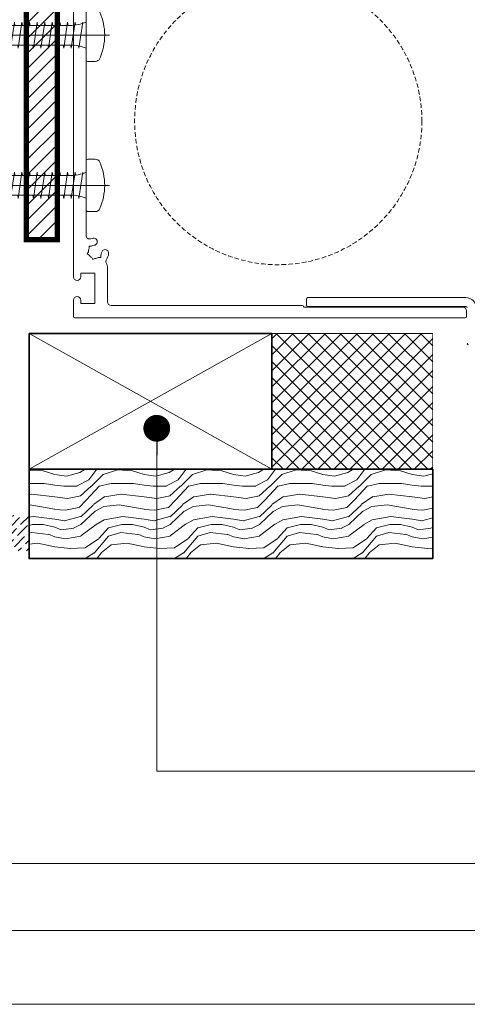
# Model space of a CAD drawing. Units: millimetres. Extents: x -6837 to 6140, y -1332 to 1882.
# Drawn here: x -4641 to -4515, y 8 to 283 of the extents above; entities that cross this region are included whole.
import ezdxf

# ---------------------------------------------------------------- set-up
doc = ezdxf.new("R2010")
doc.units = ezdxf.units.MM
doc.linetypes.add('HIDDEN', pattern=[1.905, 1.27, -0.635])
for name, color, linetype, lineweight in [('A-Door', 7, 'Continuous', 5), ('A-Hatch', 250, 'Continuous', 5), ('A-Wall', 1, 'Continuous', 50), ('A_Text', 7, 'Continuous', 18)]:
    doc.layers.add(name, color=color, linetype=linetype, lineweight=lineweight)
doc.styles.add('ARIAL', font='arial.ttf')
doc.dimstyles.new('Scale0005-2 mm DOT', dxfattribs={"dimscale": 5, "dimtxt": 2.5, "dimasz": 1.5, "dimexe": 5, "dimexo": 100, "dimgap": 1, "dimtad": 1, "dimdec": 0, "dimtxsty": 'ARIAL', "dimblk": 'tick', "dimblk1": 'tick', "dimblk2": 'tick', "dimcen": 2, "dimse1": 1, "dimse2": 1, "dimclrd": 250, "dimclre": 5, "dimclrt": 256, "dimaunit": 1, "dimazin": 0, "dimtfac": 1, "dimtdec": 0, "dimtix": 1, "dimtmove": 2, "dimatfit": 3, "dimldrblk": 'DOT', "dimfxl": 1, "dimlwd": -1, "dimarcsym": 0})

# ---------------------------------------------------------------- blocks, each defined once
blk = doc.blocks.new('_Dot')
at = {"color": 0, "linetype": 'ByBlock', "lineweight": -2}
blk.add_line((-0.5, 0), (-1, 0), dxfattribs=at)
at = {"color": 0, "linetype": 'ByBlock', "const_width": 0.5}
blk.add_lwpolyline([(-0.25, 0, 1), (0.25, 0, 1)], format="xyb", close=True, dxfattribs=at)
blk = doc.blocks.new('tick')
h = blk.add_hatch(color=256)
h.paths.add_polyline_path([(0.818, 0.782), (0.782, 0.818), (0, 0.035), (0, 0), (0.035, 0)])
h.paths.add_polyline_path([(0, -0.035), (0, 0), (-0.035, 0), (-0.818, -0.782), (-0.782, -0.818)])
for p, q in [((0, -3.125), (0, 3.125)), ((-0.818, -0.782), (0.782, 0.818)), ((-0.782, -0.818), (0.818, 0.782)), ((-1.875, 0), (1.875, 0))]:
    blk.add_line(p, q)
for points in [[(0.818, 0.782), (0.782, 0.818)], [(-0.818, -0.782), (-0.782, -0.818)]]:
    blk.add_lwpolyline(points)
blk = doc.blocks.new('A$C36B22E1D')
at = {"layer": 'A-Hatch'}
for p, q in [((0.288, 0), (0.288, 2.082)), ((0.319, 1.967), (0.288, 2.009)), ((0.314, 1.965), (0.319, 1.967)), ((0.19, 1.842), (0.213, 1.847)), ((0.231, 1.926), (0.246, 1.933)), ((0.368, 1.884), (0.231, 1.926)), ((0.353, 1.88), (0.368, 1.884)), ((0.163, 1.759), (0.192, 1.764)), ((0.422, 1.717), (0.163, 1.759)), ((0.401, 1.8), (0.19, 1.842)), ((0.378, 1.796), (0.401, 1.8)), ((0.148, 1.675), (0.181, 1.68)), ((0.432, 1.633), (0.148, 1.675)), ((0.18, 0.437), (0.18, 1.638)), ((0.393, 1.712), (0.422, 1.717)), ((0.397, 0.437), (0.397, 1.638)), ((0.397, 1.628), (0.432, 1.633)), ((0.144, 1.591), (0.18, 1.597)), ((0.144, 1.591), (0.432, 1.55)), ((0.397, 1.545), (0.432, 1.55)), ((0.144, 1.508), (0.18, 1.513)), ((0.144, 1.508), (0.432, 1.466)), ((0.144, 1.424), (0.18, 1.43)), ((0.144, 1.424), (0.432, 1.383)), ((0.397, 1.461), (0.432, 1.466)), ((0.144, 1.341), (0.18, 1.346)), ((0.144, 1.341), (0.432, 1.299)), ((0.397, 1.377), (0.432, 1.383)), ((0.144, 1.257), (0.18, 1.262)), ((0.144, 1.257), (0.432, 1.215)), ((0.397, 1.294), (0.432, 1.299)), ((0.397, 1.21), (0.432, 1.215)), ((0.144, 1.174), (0.18, 1.179)), ((0.144, 1.174), (0.432, 1.132)), ((0.144, 1.09), (0.18, 1.095)), ((0.144, 1.09), (0.432, 1.048)), ((0.397, 1.127), (0.432, 1.132)), ((0.144, 1.007), (0.18, 1.012)), ((0.144, 1.007), (0.432, 0.965)), ((0.397, 1.043), (0.432, 1.048)), ((0.144, 0.923), (0.18, 0.928)), ((0.144, 0.923), (0.432, 0.881)), ((0.397, 0.96), (0.432, 0.965)), ((0.397, 0.876), (0.432, 0.881)), ((0.144, 0.84), (0.18, 0.845)), ((0.144, 0.84), (0.432, 0.798)), ((0.432, 0.798), (0.144, 0.84)), ((0.144, 0.756), (0.18, 0.761)), ((0.397, 0.793), (0.432, 0.798)), ((0.144, 0.756), (0.432, 0.714)), ((0.18, 0.678), (0.144, 0.672)), ((0.144, 0.672), (0.432, 0.631)), ((0.144, 0.672), (0.432, 0.631)), ((0.432, 0.714), (0.397, 0.709)), ((0.18, 0.594), (0.144, 0.589)), ((0.144, 0.589), (0.432, 0.547)), ((0.432, 0.631), (0.397, 0.625)), ((0.432, 0.547), (0.397, 0.542)), ((0.18, 0.511), (0.144, 0.505)), ((0.144, 0.505), (0.432, 0.464)), ((0.432, 0.464), (0.397, 0.458)), ((0.18, 0.427), (0.144, 0.422)), ((0.144, 0.422), (0.432, 0.38)), ((0.17, 0.342), (0.144, 0.338)), ((0.17, 0.342), (0.144, 0.338)), ((0.144, 0.338), (0.432, 0.296)), ((0.432, 0.38), (0.401, 0.375)), ((0.432, 0.38), (0.401, 0.375)), ((0, 0.157), (0, 0.238)), ((0.555, 0.259), (0.021, 0.259)), ((0.419, 0.295), (0.432, 0.296)), ((0.577, 0.157), (0.577, 0.238))]:
    blk.add_line(p, q, dxfattribs=at)
for centre, radius, start, end in [((0.871, 1.638), 0.691, 147.4938, 180), ((-0.294, 1.638), 0.691, 0, 32.5062), ((-0.28, 0.437), 0.461, 337.2943, 0), ((0.857, 0.437), 0.461, 180, 202.7057), ((0.021, 0.238), 0.0214, 90, 180), ((0.555, 0.238), 0.0214, 0, 90), ((0.053, 0.157), 0.0534, 180, 246.436), ((0.523, 0.157), 0.0534, 293.564, 0), ((0.288, 0.695), 0.641, 246.436, 293.564)]:
    blk.add_arc(centre, radius, start, end, dxfattribs=at)
blk = doc.blocks.new('A$C54B63D42')
at = {"layer": 'A-Hatch'}
for p in [(0, 0), (1.654, 0)]:
    blk.add_blockref('A$C36B22E1D', p, dxfattribs=at)
blk = doc.blocks.new('EU_0253-401-403-405 jamb oper 2')
for p, q in [((0, 45.54), (0, -44.46)), ((3.5, -32.85), (3.5, 33.92)), ((3.83, -38.05), (4.15, -37.49)), ((4.38, -38.36), (3.83, -38.05)), ((4.41, -35.88), (5.05, -35.88)), ((4.41, -36.51), (4.41, -35.88)), ((7.59, -38.42), (7.59, -39.05)), ((5.1, -39.08), (5.42, -39.63)), ((5.42, -39.63), (5.97, -39.31)), ((7.59, -39.05), (6.95, -39.05)), ((2, -44.46), (2, -43.46)), ((2, -43.46), (6, -43.46)), ((6, -43.46), (6, -51.96)), ((9.5, -51.46), (9.5, -42.09)), ((0, -50.96), (0, -55.56)), ((2, -51.96), (2, -50.96)), ((6, -51.96), (2, -51.96)), ((65.2, -50.66), (65.2, -52.36)), ((109.8, -50.26), (65.6, -50.26)), ((64, -52.46), (10.5, -52.46)), ((109, -52.96), (64.74, -52.96)), ((65.6, -52.76), (109.8, -52.76)), ((110, -55.56), (110, -53.96)), ((0.4, -55.96), (109.6, -55.96))]:
    blk.add_line(p, q)
for centre, radius, start, end in [((4.5, -32.85), 1, 180, 288.0157), ((6, -37.46), 3.85, 97.1364, 108.0157), ((6, -37.46), 1.85, 97.1364, 120.922), ((5.65, -34.64), 1, 277.1364, 97.1364), ((6, -37.46), 1.85, 149.078, 180.922), ((6, -37.46), 1.85, 209.078, 240.922), ((6, -37.46), 1.85, 329.078, 352.8636), ((8.83, -37.82), 1, 352.8636, 172.8636), ((6, -37.46), 3.85, 326.6557, 352.8636), ((6, -37.46), 1.85, 269.078, 300.922), ((10.05, -40.13), 1, 146.6557, 205.795), ((6, -42.09), 3.5, 0, 25.795), ((1, -44.46), 1, 180, 0), ((1, -50.96), 1, 0, 180), ((10.5, -51.46), 1, 180, 270), ((65.6, -50.66), 0.4, 90, 180), ((109.8, -53.16), 2.9, 0, 90), ((64, -52.86), 0.4, 18.5571, 90), ((64.74, -52.56), 0.4, 205.5787, 270), ((65.6, -52.36), 0.4, 180, 270), ((109, -53.96), 1, 0, 90), ((109.8, -53.16), 0.4, 0, 90), ((0.4, -55.56), 0.4, 180, 270), ((109.6, -55.56), 0.4, 270, 0), ((110.49, -63.16), 0.3, 160, 275)]:
    blk.add_arc(centre, radius, start, end)

msp = doc.modelspace()

# ---------------------------------------------------------------- hatches: boundary and pattern name
at = {"layer": 'A-Hatch'}
h = msp.add_hatch(dxfattribs=at)
h.set_pattern_fill('_USER', color=252, scale=3, angle=45, pattern_type=0)
h.set_pattern_definition([(45, (115.9254, -20.4633), (-2.1213203, 2.1213203), [])])
h.paths.add_polyline_path([(-4638.71, 392.85), (-4630.04, 392.85), (-4630.04, 221.78), (-4638.71, 221.78)])
h = msp.add_hatch(dxfattribs=at)
h.set_pattern_fill('ANSI37', color=252)
h.paths.add_polyline_path([(-4525.02, 157.49), (-4570, 157.49), (-4570, 195.49), (-4525.02, 195.49)])
h = msp.add_hatch(dxfattribs=at)
h.set_pattern_fill('WOOD_3', color=256, scale=25, pattern_type=2)
h.set_pattern_definition([(355.2364, (194.0955, -2353.866), (-275.00002366, 24.9997883), [3.0104, -298.02947]), (11.3099, (197.0955, -2354.116), (100.000019, 24.999941), [3.82428, -123.65122]), (45, (200.846, -2353.366), (0, 25.00001), [2.82842, -32.5269]), (46.8476, (202.8455, -2351.366), (350.00007085, 374.99993844), [5.48292, -542.80988]), (12.9946, (206.5955, -2347.366), (-225.0000192, -49.99993944), [3.33542, -330.20617]), (0, (209.846, -2346.616), (25, 25), [6.25, -18.75]), (350.5377, (216.0955, -2346.616), (-125.0000193, 24.9999535), [3.04137, -149.02767]), (354.2894, (194.0955, -2347.116), (-224.9999856, 25.0000329), [2.51247, -248.73442]), (0, (196.596, -2347.366), (25, 25), [3.75, -21.25]), (28.3008, (200.3455, -2347.366), (274.999878, 150.00022186), [3.6912, -365.42937]), (52.125, (203.5955, -2345.616), (-100.0000466, -124.9999775), [5.70087, -279.34297]), (39.2894, (207.0955, -2341.116), (150.000016, 124.9999908), [3.55317, -351.7636]), (6.3402, (209.8455, -2338.866), (199.999985, 25.0000395), [4.5277, -221.85692]), (348.1113, (214.3455, -2338.366), (-349.99993253, 75.00026338), [4.85412, -480.55807]), (353.2902, (194.0955, -2339.366), (225.00002494, -24.99984703), [4.2793, -423.65175]), (3.3665, (198.3455, -2339.866), (399.99998305, 25.0002741), [4.25735, -421.47732]), (33.6901, (202.5955, -2339.616), (-49.999989, -25.000033), [4.50695, -85.63185]), (47.4896, (206.3455, -2337.116), (249.99976796, 275.00021685), [4.0697, -402.9008]), (14.9314, (209.0955, -2334.116), (275.00001337, 74.99992385), [3.88105, -384.22332]), (0, (212.846, -2333.116), (25, 25), [3, -22]), (347.0054, (215.8455, -2333.116), (225.0000192, -49.99993944), [3.33542, -330.20617]), (0, (201.846, -2358.116), (25, 25), [0, -25]), (223.1524, (205.3455, -2354.366), (374.99993844, 350.00007085), [5.48292, -542.80988]), (206.5651, (201.346, -2333.116), (-24.99998, -25.000033), [2.23608, -53.66562]), (188.1301, (199.3455, -2334.116), (-149.9999944, -24.999984), [3.53552, -173.24115]), (156.8014, (195.8455, -2334.616), (-124.9999933, 50.0000331), [1.90395, -188.49038]), (26.5651, (205.346, -2354.366), (24.99998, 25.000033), [2.79508, -53.10663]), (6.7098, (207.8455, -2353.116), (-225.00002494, -24.99984703), [4.2793, -423.65175]), (349.8753, (212.09555, -2352.616), (424.99996974, -75.00021472), [7.11072, -703.9624]), (349.6952, (194.0955, -2356.616), (150.000024, -24.9998719), [2.79508, -276.7134]), (15.5241, (196.8455, -2357.116), (-275.0000256, -74.99994444), [4.67037, -462.36815]), (42.8789, (201.3455, -2355.866), (-325.00001982, -299.99999383), [4.77625, -472.84807]), (34.6952, (204.8455, -2352.616), (249.99985647, 175.00021524), [3.95285, -391.33185]), (9.4623, (208.0955, -2350.366), (125.0000193, 24.9999535), [4.56208, -147.507]), (353.4181, (212.5955, -2349.616), (-425.00003595, 49.99966751), [6.54312, -647.7695]), (351.8699, (194.0955, -2350.366), (-149.9999944, 24.999984), [3.53552, -173.24115]), (11.3099, (197.5955, -2350.866), (100.000019, 24.999941), [3.82428, -123.65122]), (42.5104, (201.3455, -2350.116), (-275.00021685, -249.99976796), [4.0697, -402.9008]), (45, (204.346, -2347.366), (0, 25.00001), [4.5962, -30.75915]), (17.354, (207.5955, -2344.116), (-325.00005048, -99.99986256), [4.19077, -414.8856]), (356.6335, (211.5955, -2342.866), (-399.99998305, 25.0002741), [4.25735, -421.47732]), (342.8973, (215.8455, -2343.116), (250.0000433, -74.99988734), [3.40037, -336.6364]), (351.2538, (194.0955, -2344.116), (174.9999834, -25.0001049), [3.28823, -325.53542]), (14.9314, (197.3455, -2344.616), (275.00001337, 74.99992385), [3.88105, -384.22332]), (32.0054, (201.0955, -2343.616), (-124.9999736, -75.0000276), [4.717, -231.13255]), (49.8991, (205.0955, -2341.116), (-274.9999515, -325.00004824), [6.20987, -614.77725]), (15.9454, (209.0955, -2336.366), (-100.0000032, -24.9999972), [3.64005, -178.3627]), (353.991, (212.5955, -2335.366), (249.99999377, -24.99998294), [4.77625, -472.84807]), (336.8014, (217.3455, -2335.866), (124.9999933, -50.0000331), [1.90395, -188.49038]), (350.5377, (194.0955, -2336.616), (-125.0000193, 24.9999535), [3.04137, -149.02767]), (10.008, (197.0955, -2337.116), (274.99998886, 50.0000868), [4.31567, -427.25125]), (37.4054, (201.3455, -2336.366), (324.99981162, 250.00024882), [5.35023, -529.67312]), (29.0546, (205.5955, -2358.116), (175.0000096, 100.0000007), [2.5739, -254.81685]), (10.7843, (207.8455, -2356.866), (-399.9999876, -75.00001374), [5.3444, -529.09457]), (352.875, (213.0955, -2355.866), (-175.0000095, 24.999957), [6.0467, -195.50975])])
h.paths.add_polyline_path([(-4525.02, 132.49), (-4525.02, 157.49), (-4638, 157.49), (-4638, 132.49)])
h = msp.add_hatch(dxfattribs=at)
h.set_pattern_fill('ANSI36', color=256, scale=0.5)
h.set_pattern_definition([(45, (114.9806, 18.7902), (0.841899, 3.08696304), [3.96875, -0.79375, 0, -0.79375])])
h.paths.add_polyline_path([(-4638, 134.61), (-4643, 134.61), (-4643, 144.61), (-4638, 144.61)])

# ---------------------------------------------------------------- linework, layer by layer
msp.add_line((-4638, 157.49), (-4555.94, 157.49))
at = {"layer": 'A-Door', "linetype": 'HIDDEN'}
msp.add_circle((-4568.24, 254.93), 40.2, dxfattribs=at)
at = {"layer": 'A-Hatch', "color": 252}
for p, q in [((-4638, 157.49), (-4570, 195.49)), ((-4570, 157.49), (-4638, 195.49))]:
    msp.add_line(p, q, dxfattribs=at)
at = {"layer": 'A-Wall', "color": 2, "linetype": 'Continuous', "lineweight": 35}
for p, q in [((-4638, 157.49), (-4638, 195.49)), ((-4570, 195.49), (-4638, 195.49)), ((-4570, 157.49), (-4570, 195.49)), ((-4560.02, 157.49), (-4638, 157.49)), ((-4560.02, 157.49), (-4638, 157.49))]:
    msp.add_line(p, q, dxfattribs=at)
at = {"layer": 'A-Wall'}
for points, const_width in [([(-4638.71, 392.85), (-4630.04, 392.85), (-4630.04, 221.78), (-4638.71, 221.78)], 1.5), ([(-4570, 195.49), (-4525.02, 195.49), (-4525.02, 157.49), (-4570, 157.49)], 0.25)]:
    msp.add_lwpolyline(points, close=True, dxfattribs=dict(at, const_width=const_width))
at = {"layer": 'A-Wall', "color": 2, "linetype": 'Continuous', "lineweight": 35}
msp.add_lwpolyline([(-4525.02, 132.49), (-4638, 132.49), (-4638, 157.49), (-4525.02, 157.49)], close=True, dxfattribs=at)

# ---------------------------------------------------------------- block references
at = {"xscale": 25.39999999999879, "yscale": 25.39999999999879, "zscale": 25.39999999999879, "rotation": 90}
msp.add_blockref('A$C54B63D42', (-4615.45, 229.62), dxfattribs=at)
at = {"layer": 'A-Door'}
msp.add_blockref('EU_0253-401-403-405 jamb oper 2', (-4625.53, 255.79), dxfattribs=at)

# ---------------------------------------------------------------- leaders
at = {"layer": 'A_Text'}
for points in [[(-4661.85, 274.14), (-4661.85, 445.89), (-4459.17, 445.89)], [(-4760.23, 272.03), (-4760.23, 7.74), (-4459.53, 7.74)], [(-4678.83, 216.99), (-4678.83, 47.14), (-4459.66, 47.14)], [(-4736.94, 181.46), (-4736.94, 28.35), (-4459.53, 28.35)], [(-4602.24, 168.95), (-4602.24, 72.98), (-4459.66, 72.98)]]:
    msp.add_leader(points, dimstyle='Scale0005-2 mm DOT', override={"dimtad": 0}, dxfattribs=at)

doc.saveas('drawing.dxf')
